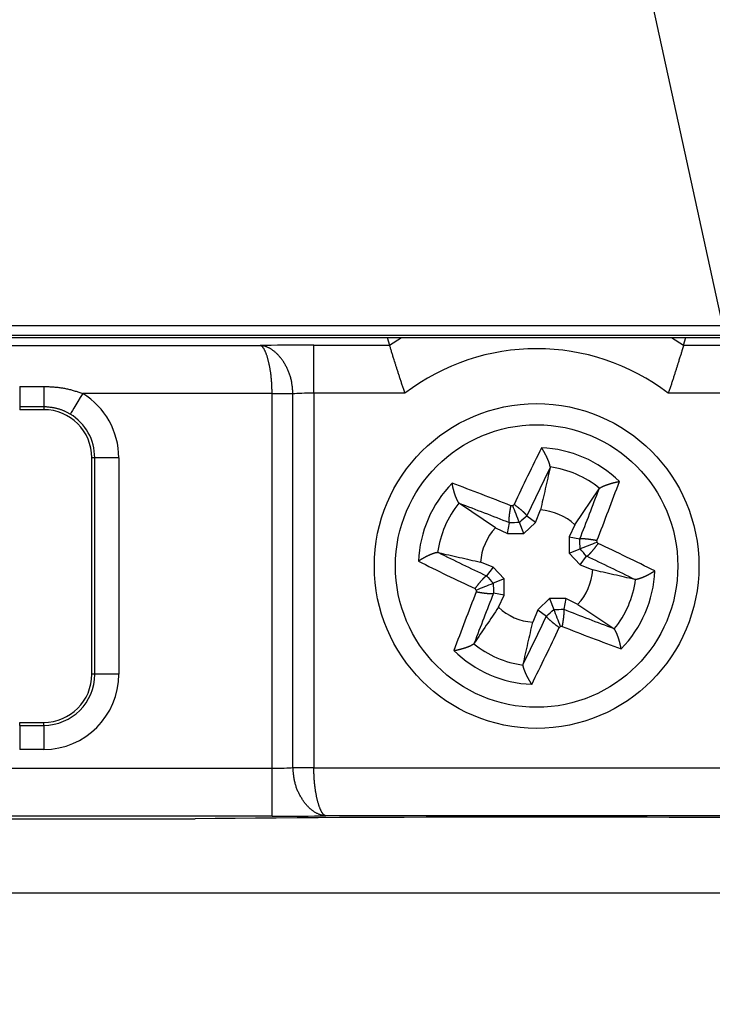
# Model space of a CAD drawing. Units: millimetres. Extents: x 0 to 600, y -1 to 424.
# Drawn here: x 330 to 345, y 45 to 65 of the extents above; entities that cross this region are included whole.
import ezdxf

# ---------------------------------------------------------------- set-up
doc = ezdxf.new("R2010")
doc.units = ezdxf.units.MM
doc.header["$LTSCALE"] = 0.259843
doc.layers.add('NoLayerName_001', color=7, linetype='Continuous')
doc.styles.get("Standard").update_dxf_attribs({"font": 'txt', "bigfont": 'extfont2'})
doc.dimstyles.get("Standard").update_dxf_attribs({"dimtxt": 2.5, "dimasz": 2.5, "dimexe": 1.25, "dimexo": 0.625, "dimtad": 1, "dimzin": 0, "dimdsep": 46, "dimtxsty": 'Standard', "dimcen": 2.5, "dimadec": 0, "dimazin": 0, "dimtfac": 0.75, "dimtmove": 0, "dimatfit": 3, "dimfxl": 1, "dimarcsym": 0})

msp = doc.modelspace()

# ---------------------------------------------------------------- linework, layer by layer
at = {"layer": 'NoLayerName_001', "color": 7, "linetype": 'Continuous', "lineweight": 25}
for p, q in [((323.291, 58.764), (358.623, 58.764)), ((358.623, 58.556), (323.291, 58.556)), ((323.887, 58.517), (358.026, 58.517)), ((323.887, 58.517), (337.852, 58.517)), ((326.438, 58.351), (335.205, 58.351)), ((336.323, 58.359), (337.9, 58.359)), ((336.323, 57.36), (336.323, 58.359)), ((337.852, 58.517), (337.9, 58.359)), ((344.014, 58.359), (344.061, 58.517)), ((344.014, 58.359), (345.591, 58.359)), ((344.061, 58.517), (358.026, 58.517)), ((330.207, 57.502), (330.707, 57.502)), ((330.207, 57.502), (330.207, 57.078)), ((330.707, 57.502), (330.707, 57.078)), ((335.457, 57.351), (331.518, 57.351)), ((335.457, 57.346), (335.457, 57.351)), ((335.89, 57.346), (335.457, 57.346)), ((335.457, 49.566), (335.457, 57.346)), ((335.89, 57.346), (335.89, 57.355)), ((335.89, 49.579), (335.89, 57.346)), ((338.219, 57.36), (336.323, 57.36)), ((336.323, 57.36), (336.323, 49.579)), ((345.591, 57.36), (343.695, 57.36)), ((330.707, 57.078), (330.207, 57.078)), ((330.207, 57.078), (330.207, 57.017)), ((330.707, 57.017), (330.207, 57.017)), ((330.707, 57.078), (330.707, 57.017)), ((331.768, 56.017), (331.707, 56.017)), ((331.707, 51.517), (331.707, 56.017)), ((331.768, 51.517), (331.768, 56.017)), ((332.268, 56.017), (331.768, 56.017)), ((332.268, 56.017), (332.268, 51.517)), ((341.238, 55.826), (341.237, 55.81)), ((341.752, 54.625), (342.254, 55.37)), ((342.254, 55.37), (342.265, 55.382)), ((339.354, 55.064), (339.342, 55.075)), ((340.099, 54.562), (339.354, 55.064)), ((340.935, 54.674), (341.038, 54.934)), ((340.352, 54.443), (340.392, 54.663)), ((340.392, 54.663), (340.391, 54.665)), ((340.689, 54.443), (340.599, 54.67)), ((340.689, 54.443), (340.935, 54.674)), ((340.754, 54.809), (340.755, 54.807)), ((340.935, 54.674), (340.755, 54.807)), ((340.099, 54.562), (340.352, 54.443)), ((340.352, 54.443), (340.689, 54.443)), ((341.752, 54.625), (341.633, 54.372)), ((341.633, 54.372), (341.633, 54.035)), ((341.633, 54.372), (341.853, 54.332)), ((341.853, 54.332), (341.855, 54.332)), ((342.213, 54.264), (342.212, 54.301)), ((338.898, 54.048), (338.914, 54.047)), ((341.633, 54.035), (341.861, 54.125)), ((341.633, 54.035), (341.864, 53.789)), ((340.05, 53.745), (339.79, 53.848)), ((341.864, 53.789), (341.997, 53.969)), ((341.999, 53.97), (341.997, 53.969)), ((340.05, 53.745), (339.917, 53.565)), ((340.281, 53.499), (340.05, 53.745)), ((341.864, 53.789), (342.124, 53.686)), ((339.915, 53.564), (339.917, 53.565)), ((340.281, 53.499), (340.053, 53.409)), ((340.281, 53.162), (340.281, 53.499)), ((343.016, 53.486), (343, 53.487)), ((339.701, 53.269), (339.702, 53.232)), ((340.061, 53.202), (340.059, 53.201)), ((340.281, 53.162), (340.061, 53.202)), ((340.161, 52.909), (340.281, 53.162)), ((341.225, 53.09), (340.979, 52.86)), ((341.562, 53.09), (341.225, 53.09)), ((341.225, 53.09), (341.315, 52.863)), ((341.562, 53.09), (341.522, 52.87)), ((341.815, 52.971), (341.562, 53.09)), ((340.979, 52.86), (340.876, 52.6)), ((340.979, 52.86), (341.159, 52.727)), ((341.522, 52.87), (341.522, 52.869)), ((341.815, 52.971), (342.56, 52.47)), ((341.16, 52.725), (341.159, 52.727)), ((342.56, 52.47), (342.572, 52.459)), ((339.66, 52.164), (339.649, 52.152)), ((340.676, 51.708), (340.677, 51.724)), ((331.768, 51.517), (331.707, 51.517)), ((332.268, 51.517), (331.768, 51.517)), ((330.207, 50.456), (330.207, 50.517)), ((330.207, 50.517), (330.707, 50.517)), ((330.207, 50.456), (330.707, 50.456)), ((330.207, 50.456), (330.207, 49.956)), ((330.707, 50.456), (330.707, 50.517)), ((330.707, 50.456), (330.707, 49.956)), ((330.707, 49.956), (330.207, 49.956)), ((326.438, 49.566), (335.457, 49.566)), ((335.457, 48.566), (335.457, 49.566)), ((335.89, 49.579), (336.323, 49.579)), ((335.89, 49.571), (335.89, 49.579)), ((336.323, 49.579), (336.323, 49.575)), ((336.323, 49.575), (345.591, 49.575)), ((322.054, 48.514), (333.858, 48.514)), ((335.457, 48.566), (326.438, 48.566)), ((345.339, 48.575), (336.575, 48.575)), ((355.457, 46.967), (327.357, 46.967))]:
    msp.add_line(p, q, dxfattribs=at)
at = {"layer": 'NoLayerName_001', "color": 8, "linetype": 'Continuous', "lineweight": 25}
for p, q in [((337.9, 58.359), (338.15, 58.517)), ((343.763, 58.517), (344.014, 58.359))]:
    msp.add_line(p, q, dxfattribs=at)
at = {"layer": 'NoLayerName_001', "color": 7, "linetype": 'Continuous', "lineweight": 25}
for points in [[(331.518, 57.351), (331.468, 57.268), (331.419, 57.189), (331.375, 57.116), (331.336, 57.051), (331.303, 56.998), (331.279, 56.958), (331.264, 56.933), (331.258, 56.924)], [(335.457, 57.351), (335.522, 57.352), (335.586, 57.352), (335.648, 57.353), (335.707, 57.353), (335.761, 57.354), (335.81, 57.354), (335.853, 57.355), (335.89, 57.355)], [(340.422, 55.022), (340.427, 55.022), (340.432, 55.022), (340.436, 55.022), (340.441, 55.022), (340.445, 55.023), (340.45, 55.023), (340.455, 55.023), (340.459, 55.023)], [(341.491, 52.512), (341.487, 52.512), (341.482, 52.512), (341.477, 52.511), (341.473, 52.511), (341.468, 52.511), (341.464, 52.511), (341.459, 52.511), (341.454, 52.511)], [(336.323, 49.575), (336.258, 49.574), (336.194, 49.574), (336.132, 49.573), (336.073, 49.572), (336.019, 49.572), (335.969, 49.571), (335.926, 49.571), (335.89, 49.571)]]:
    msp.add_lwpolyline(points, dxfattribs=at)
for radius in [3.375, 2.936]:
    msp.add_circle((340.957, 53.767), radius, dxfattribs=at)
for centre, radius, start, end in [((340.957, 53.767), 4.517, 52.6866, 127.3134), ((330.707, 56.017), 1.561, 0, 58.7049), ((330.707, 56.017), 1, 0, 90), ((330.707, 56.017), 1.061, 0, 58.7049), ((393.459, 30.07), 58.565, 153.47417, 154.75501), ((340.957, 53.767), 2.46, 45.5848, 87.632), ((392.189, 30.616), 56.841, 153.6897, 154.8101), ((340.957, 53.767), 2.078, 50.9936, 82.2232), ((340.957, 53.767), 2.46, 135.5848, 177.632), ((318.907, 0.508), 58.606, 68.46208, 69.74204), ((287.696, 75.817), 58.608, 338.46233, 339.74223), ((288.978, 75.26), 56.868, 338.4071, 339.527), ((340.957, 53.767), 2.078, 140.9936, 172.2232), ((319.46, 1.779), 56.878, 68.4071, 69.5267), ((349.093, 45.181), 13.092, 131.096, 131.2571), ((340.957, 53.767), 1.17, 47.1705, 86.0464), ((342.582, -4.658), 59.362, 91.91461, 92.11448), ((380.517, 9.234), 60.481, 131.10467, 131.30084), ((340.957, 53.767), 1.17, 137.1705, 176.0464), ((280.706, 52.077), 61.189, 1.91804, 2.11194), ((317.501, 32.621), 32.85, 41.1482, 41.2124), ((317.24, 1.224), 58.61, 63.4747, 64.75455), ((364.125, 105.035), 56.881, 243.6901, 244.8097), ((296.535, 14.305), 60.332, 41.10351, 41.30016), ((364.673, 106.309), 58.61, 243.47469, 244.75455), ((317.788, 2.497), 56.882, 63.6901, 64.8097), ((340.957, 53.767), 1.17, 317.1705, 356.0464), ((340.957, 53.767), 2.46, 315.5848, 357.632), ((385.365, 93.217), 60.314, 221.10347, 221.30018), ((340.957, 53.767), 2.078, 320.9936, 352.2232), ((394.218, 31.717), 58.608, 158.46233, 159.74222), ((364.58, 75.058), 33.072, 221.1483, 221.2121), ((401.318, 55.461), 61.299, 181.91825, 182.1118), ((392.935, 32.274), 56.867, 158.4071, 159.527), ((340.957, 53.767), 1.17, 227.1705, 266.0464), ((301.426, 98.266), 60.436, 311.1046, 311.30091), ((339.331, 112.193), 59.363, 271.91461, 272.11448), ((362.454, 105.755), 56.878, 248.4071, 249.5267), ((289.724, 76.918), 56.841, 333.6897, 334.8101), ((288.454, 77.464), 58.566, 333.47417, 334.755), ((333.312, 61.791), 12.347, 311.0913, 311.2621), ((362.981, 106.961), 58.537, 248.46164, 249.7431), ((340.957, 53.767), 2.46, 225.5848, 267.632), ((340.957, 53.767), 2.078, 230.9936, 262.2232), ((330.707, 51.517), 1.561, 270, 0), ((330.707, 51.517), 1.061, 270, 0), ((330.707, 51.517), 1, 270, 0)]:
    msp.add_arc(centre, radius, start, end, dxfattribs=at)
for centre, major_axis, ratio, start_param, end_param in [((336.323, 58.333), (1.5, 0), 0.017455, 1.570796, 2.411865), ((336.323, 57.333), (0.5, 0), 0.052365, 1.570796, 2.617994), ((335.457, 49.592), (0.5, 0), 0.052365, 4.712389, 5.759587), ((340.957, 48.311), (13.6, 0), 0.017455, 1.021594, 2.119999), ((335.457, 48.593), (1.5, 0), 0.017455, 4.712389, 5.553458)]:
    msp.add_ellipse(centre, major_axis=major_axis, ratio=ratio, start_param=start_param, end_param=end_param, dxfattribs=at)
for points, knots in [([(335.251, 58.347), (335.243, 58.348), (335.228, 58.35), (335.212, 58.35), (335.205, 58.351)], [0, 0, 0, 0, 0.02323361, 0.04612408, 0.04612408, 0.04612408, 0.04612408]), ([(335.222, 58.346), (335.219, 58.347), (335.214, 58.35), (335.208, 58.35), (335.205, 58.351)], [0, 0, 0, 0, 0.00912548, 0.01783835, 0.01783835, 0.01783835, 0.01783835]), ([(335.457, 57.351), (335.456, 57.364), (335.456, 57.39), (335.454, 57.43), (335.453, 57.469), (335.451, 57.508), (335.449, 57.547), (335.447, 57.585), (335.445, 57.623), (335.441, 57.661), (335.438, 57.698), (335.434, 57.734), (335.429, 57.77), (335.424, 57.805), (335.419, 57.839), (335.413, 57.873), (335.407, 57.906), (335.401, 57.938), (335.394, 57.969), (335.388, 57.999), (335.381, 58.028), (335.373, 58.056), (335.366, 58.083), (335.358, 58.109), (335.351, 58.133), (335.343, 58.157), (335.335, 58.179), (335.326, 58.2), (335.318, 58.22), (335.31, 58.238), (335.301, 58.255), (335.292, 58.271), (335.284, 58.285), (335.275, 58.298), (335.266, 58.31), (335.258, 58.32), (335.249, 58.329), (335.24, 58.336), (335.231, 58.342), (335.225, 58.345), (335.222, 58.346)], [0, 0, 0, 0, 0.039437, 0.078811, 0.118058, 0.157116, 0.195924, 0.234422, 0.272553, 0.310261, 0.347496, 0.384211, 0.420357, 0.455886, 0.490747, 0.52489, 0.558265, 0.590819, 0.622512, 0.65331, 0.683179, 0.712086, 0.739999, 0.766888, 0.79272, 0.817469, 0.841114, 0.863642, 0.88504, 0.905298, 0.92441, 0.94237, 0.95918, 0.974844, 0.98938, 1.002819, 1.015208, 1.026614, 1.037126, 1.046866, 1.046866, 1.046866, 1.046866]), ([(335.89, 57.355), (335.889, 57.368), (335.886, 57.394), (335.883, 57.434), (335.879, 57.473), (335.875, 57.511), (335.869, 57.55), (335.863, 57.588), (335.856, 57.626), (335.848, 57.663), (335.838, 57.7), (335.826, 57.737), (335.814, 57.773), (335.8, 57.808), (335.785, 57.842), (335.77, 57.876), (335.753, 57.908), (335.736, 57.94), (335.718, 57.971), (335.7, 58.001), (335.681, 58.03), (335.661, 58.058), (335.64, 58.085), (335.62, 58.111), (335.598, 58.136), (335.577, 58.159), (335.554, 58.181), (335.532, 58.202), (335.509, 58.222), (335.486, 58.24), (335.463, 58.257), (335.439, 58.273), (335.416, 58.287), (335.392, 58.3), (335.368, 58.311), (335.345, 58.321), (335.321, 58.33), (335.298, 58.337), (335.274, 58.343), (335.259, 58.345), (335.251, 58.347)], [0, 0, 0, 0, 0.039332, 0.078617, 0.117813, 0.156881, 0.195791, 0.234525, 0.27308, 0.31147, 0.349713, 0.387792, 0.425681, 0.463342, 0.500733, 0.537807, 0.57451, 0.610784, 0.64659, 0.681906, 0.716708, 0.750977, 0.784691, 0.817832, 0.850382, 0.882326, 0.913655, 0.944362, 0.97444, 1.003884, 1.032691, 1.060859, 1.088389, 1.115285, 1.141556, 1.167228, 1.192333, 1.216906, 1.240986, 1.264619, 1.264619, 1.264619, 1.264619]), ([(338.219, 57.36), (338.21, 57.385), (338.193, 57.435), (338.168, 57.51), (338.144, 57.584), (338.12, 57.657), (338.097, 57.729), (338.074, 57.798), (338.053, 57.866), (338.032, 57.93), (338.013, 57.992), (337.992, 58.058), (337.971, 58.127), (337.947, 58.202), (337.926, 58.272), (337.91, 58.325), (337.902, 58.353), (337.9, 58.359)], [0, 0, 0, 0, 0.079317, 0.158335, 0.23663, 0.313773, 0.389305, 0.462748, 0.533627, 0.601464, 0.665869, 0.726576, 0.810137, 0.883747, 0.962255, 1.028139, 1.049547, 1.049547, 1.049547, 1.049547]), ([(344.014, 58.359), (344.011, 58.348), (343.999, 58.308), (343.98, 58.248), (343.958, 58.175), (343.935, 58.102), (343.913, 58.03), (343.891, 57.961), (343.871, 57.898), (343.85, 57.832), (343.828, 57.764), (343.806, 57.693), (343.782, 57.62), (343.758, 57.547), (343.733, 57.472), (343.712, 57.41), (343.699, 57.372), (343.695, 57.36)], [0, 0, 0, 0, 0.036986, 0.123378, 0.189115, 0.266221, 0.352846, 0.415434, 0.481593, 0.551009, 0.62323, 0.697777, 0.774174, 0.851948, 0.930657, 1.009878, 1.049547, 1.049547, 1.049547, 1.049547]), ([(330.707, 57.502), (330.721, 57.502), (330.749, 57.5), (330.79, 57.498), (330.832, 57.495), (330.873, 57.493), (330.915, 57.489), (330.956, 57.486), (330.998, 57.482), (331.039, 57.477), (331.08, 57.471), (331.12, 57.465), (331.161, 57.457), (331.201, 57.449), (331.242, 57.439), (331.281, 57.429), (331.321, 57.417), (331.361, 57.405), (331.4, 57.392), (331.439, 57.379), (331.479, 57.365), (331.505, 57.355), (331.518, 57.351)], [0, 0, 0, 0, 0.0417397, 0.0834647, 0.1251612, 0.1668162, 0.2084192, 0.2499618, 0.2914391, 0.3328501, 0.3741983, 0.4154927, 0.4567482, 0.4979861, 0.5392352, 0.5805256, 0.6218755, 0.6632918, 0.7047723, 0.7463072, 0.7878814, 0.8294762, 0.8294762, 0.8294762, 0.8294762]), ([(331.258, 56.924), (331.25, 56.928), (331.232, 56.937), (331.207, 56.951), (331.181, 56.964), (331.155, 56.977), (331.129, 56.99), (331.103, 57.001), (331.076, 57.012), (331.049, 57.022), (331.022, 57.03), (330.994, 57.038), (330.966, 57.045), (330.938, 57.05), (330.91, 57.055), (330.881, 57.06), (330.852, 57.064), (330.823, 57.067), (330.794, 57.07), (330.765, 57.073), (330.736, 57.076), (330.717, 57.078), (330.707, 57.078)], [0, 0, 0, 0, 0.0291225, 0.0582169, 0.0872574, 0.1162228, 0.1450993, 0.1738826, 0.2025807, 0.2312165, 0.2598301, 0.2884633, 0.317148, 0.3459063, 0.3747515, 0.4036891, 0.4327182, 0.4618318, 0.4910186, 0.5202634, 0.5495484, 0.578854, 0.578854, 0.578854, 0.578854]), ([(341.072, 56.205), (341.069, 56.208), (341.065, 56.215), (341.061, 56.222), (341.059, 56.225)], [0, 0, 0, 0, 0.01206858, 0.02402648, 0.02402648, 0.02402648, 0.02402648]), ([(341.238, 55.826), (341.238, 55.828), (341.237, 55.833), (341.236, 55.84), (341.235, 55.847), (341.234, 55.854), (341.232, 55.861), (341.23, 55.869), (341.228, 55.877), (341.226, 55.886), (341.223, 55.895), (341.22, 55.904), (341.217, 55.914), (341.213, 55.924), (341.21, 55.934), (341.206, 55.944), (341.201, 55.955), (341.197, 55.965), (341.193, 55.976), (341.188, 55.987), (341.183, 55.998), (341.178, 56.009), (341.173, 56.02), (341.168, 56.031), (341.163, 56.042), (341.157, 56.053), (341.152, 56.064), (341.146, 56.075), (341.14, 56.086), (341.134, 56.098), (341.128, 56.109), (341.122, 56.12), (341.116, 56.131), (341.11, 56.142), (341.104, 56.152), (341.097, 56.163), (341.091, 56.174), (341.085, 56.184), (341.078, 56.195), (341.074, 56.202), (341.072, 56.205)], [0, 0, 0, 0, 0.0068631, 0.0137956, 0.0208678, 0.0281507, 0.0357172, 0.0436415, 0.0519997, 0.060861, 0.0702191, 0.0800259, 0.0902318, 0.1007863, 0.1116386, 0.1227372, 0.1340313, 0.14549, 0.1571021, 0.1688574, 0.1807455, 0.1927562, 0.2048791, 0.2171037, 0.2294197, 0.2418152, 0.2542773, 0.2667929, 0.2793488, 0.291932, 0.3045291, 0.3171272, 0.329713, 0.3422732, 0.3547953, 0.3672682, 0.3796815, 0.3920244, 0.4042864, 0.416457, 0.416457, 0.416457, 0.416457]), ([(339.204, 55.465), (339.203, 55.469), (339.201, 55.477), (339.2, 55.485), (339.199, 55.489)], [0, 0, 0, 0, 0.01206909, 0.02402777, 0.02402777, 0.02402777, 0.02402777]), ([(339.342, 55.075), (339.34, 55.077), (339.338, 55.081), (339.334, 55.086), (339.33, 55.092), (339.326, 55.098), (339.322, 55.105), (339.318, 55.112), (339.314, 55.119), (339.31, 55.127), (339.306, 55.135), (339.302, 55.144), (339.297, 55.153), (339.293, 55.163), (339.289, 55.173), (339.285, 55.183), (339.28, 55.194), (339.276, 55.205), (339.272, 55.215), (339.268, 55.226), (339.264, 55.238), (339.26, 55.249), (339.257, 55.26), (339.253, 55.272), (339.249, 55.284), (339.245, 55.296), (339.242, 55.308), (339.238, 55.32), (339.235, 55.332), (339.232, 55.344), (339.228, 55.356), (339.225, 55.368), (339.222, 55.38), (339.219, 55.393), (339.216, 55.405), (339.214, 55.417), (339.211, 55.429), (339.208, 55.441), (339.206, 55.453), (339.204, 55.461), (339.204, 55.465)], [0, 0, 0, 0, 0.0068636, 0.0137967, 0.0208693, 0.0281527, 0.0357195, 0.0436441, 0.0520024, 0.0608637, 0.0702218, 0.0800284, 0.090234, 0.1007882, 0.1116402, 0.1227386, 0.1340327, 0.1454913, 0.1571034, 0.1688588, 0.1807472, 0.1927581, 0.2048812, 0.2171061, 0.2294224, 0.2418182, 0.2542805, 0.2667963, 0.2793524, 0.2919356, 0.3045328, 0.3171308, 0.3297164, 0.3422763, 0.3547981, 0.3672707, 0.3796837, 0.3920265, 0.4042886, 0.4164594, 0.4164594, 0.4164594, 0.4164594]), ([(342.265, 55.382), (342.267, 55.383), (342.271, 55.386), (342.276, 55.39), (342.282, 55.394), (342.289, 55.398), (342.295, 55.402), (342.302, 55.406), (342.309, 55.41), (342.317, 55.414), (342.325, 55.418), (342.334, 55.422), (342.343, 55.426), (342.353, 55.431), (342.363, 55.435), (342.373, 55.439), (342.384, 55.443), (342.395, 55.447), (342.405, 55.451), (342.416, 55.455), (342.428, 55.459), (342.439, 55.463), (342.451, 55.467), (342.462, 55.471), (342.474, 55.475), (342.486, 55.478), (342.498, 55.482), (342.51, 55.485), (342.522, 55.489), (342.534, 55.492), (342.546, 55.495), (342.558, 55.499), (342.57, 55.502), (342.583, 55.505), (342.595, 55.507), (342.607, 55.51), (342.619, 55.513), (342.631, 55.515), (342.643, 55.518), (342.651, 55.519), (342.655, 55.52)], [0, 0, 0, 0, 0.0068632, 0.0137959, 0.0208681, 0.0281512, 0.0357178, 0.0436421, 0.0520003, 0.0608616, 0.0702198, 0.0800265, 0.0902323, 0.1007868, 0.111639, 0.1227376, 0.1340318, 0.1454905, 0.1571026, 0.1688579, 0.180746, 0.1927567, 0.2048795, 0.217104, 0.2294198, 0.2418152, 0.2542772, 0.2667926, 0.2793485, 0.2919315, 0.3045287, 0.3171268, 0.3297126, 0.3422729, 0.3547951, 0.3672681, 0.3796814, 0.3920243, 0.4042863, 0.4164569, 0.4164569, 0.4164569, 0.4164569]), ([(342.655, 55.52), (342.659, 55.521), (342.667, 55.522), (342.675, 55.524), (342.679, 55.524)], [0, 0, 0, 0, 0.01206865, 0.02402677, 0.02402677, 0.02402677, 0.02402677]), ([(340.391, 54.665), (340.391, 54.666), (340.391, 54.668), (340.39, 54.671), (340.389, 54.674), (340.388, 54.678), (340.387, 54.681), (340.387, 54.686), (340.386, 54.69), (340.386, 54.695), (340.385, 54.701), (340.385, 54.707), (340.385, 54.713), (340.385, 54.72), (340.385, 54.728), (340.385, 54.736), (340.386, 54.744), (340.386, 54.753), (340.387, 54.762), (340.387, 54.771), (340.388, 54.781), (340.389, 54.791), (340.39, 54.801), (340.391, 54.811), (340.392, 54.822), (340.393, 54.833), (340.395, 54.844), (340.396, 54.855), (340.397, 54.867), (340.399, 54.878), (340.401, 54.89), (340.402, 54.902), (340.404, 54.914), (340.406, 54.926), (340.408, 54.938), (340.41, 54.95), (340.412, 54.962), (340.414, 54.974), (340.416, 54.986), (340.417, 54.994), (340.418, 54.998)], [0, 0, 0, 0, 0.0031113, 0.0062873, 0.0095939, 0.0130987, 0.0168721, 0.0209864, 0.0255156, 0.030535, 0.0361082, 0.0422291, 0.0488663, 0.0559878, 0.0635605, 0.0715511, 0.0799259, 0.0886509, 0.0976938, 0.1070369, 0.116669, 0.126579, 0.1367556, 0.1471876, 0.1578639, 0.168773, 0.1799035, 0.1912388, 0.2027589, 0.2144436, 0.2262727, 0.238226, 0.2502833, 0.2624242, 0.2746287, 0.2868762, 0.2991463, 0.3114181, 0.323671, 0.3358845, 0.3358845, 0.3358845, 0.3358845]), ([(340.418, 54.998), (340.419, 55.002), (340.42, 55.01), (340.422, 55.018), (340.422, 55.022)], [0, 0, 0, 0, 0.01215328, 0.02422929, 0.02422929, 0.02422929, 0.02422929]), ([(340.507, 55.033), (340.503, 55.035), (340.497, 55.04), (340.49, 55.045), (340.487, 55.047)], [0, 0, 0, 0, 0.01215328, 0.0242293, 0.0242293, 0.0242293, 0.0242293]), ([(340.754, 54.809), (340.753, 54.809), (340.753, 54.811), (340.751, 54.814), (340.749, 54.817), (340.748, 54.82), (340.746, 54.823), (340.743, 54.827), (340.741, 54.831), (340.738, 54.834), (340.734, 54.839), (340.73, 54.843), (340.726, 54.848), (340.721, 54.853), (340.715, 54.859), (340.71, 54.864), (340.704, 54.87), (340.697, 54.876), (340.691, 54.882), (340.684, 54.889), (340.677, 54.895), (340.669, 54.902), (340.662, 54.909), (340.654, 54.916), (340.646, 54.923), (340.638, 54.93), (340.629, 54.937), (340.62, 54.944), (340.612, 54.951), (340.603, 54.959), (340.593, 54.966), (340.584, 54.974), (340.575, 54.981), (340.565, 54.989), (340.555, 54.996), (340.546, 55.004), (340.536, 55.011), (340.526, 55.018), (340.516, 55.026), (340.51, 55.031), (340.507, 55.033)], [0, 0, 0, 0, 0.0031108, 0.0062862, 0.0095923, 0.0130968, 0.0168699, 0.020984, 0.0255132, 0.0305329, 0.0361065, 0.0422279, 0.0488658, 0.055988, 0.0635614, 0.0715526, 0.0799278, 0.0886531, 0.0976962, 0.1070392, 0.116671, 0.1265807, 0.1367569, 0.1471885, 0.1578643, 0.1687732, 0.1799034, 0.1912386, 0.2027587, 0.2144435, 0.2262727, 0.2382262, 0.2502837, 0.2624248, 0.2746294, 0.2868771, 0.2991472, 0.3114191, 0.3236721, 0.3358855, 0.3358855, 0.3358855, 0.3358855]), ([(341.855, 54.332), (341.856, 54.333), (341.858, 54.333), (341.861, 54.334), (341.864, 54.335), (341.868, 54.336), (341.871, 54.336), (341.876, 54.337), (341.88, 54.338), (341.885, 54.338), (341.891, 54.338), (341.897, 54.339), (341.903, 54.339), (341.91, 54.339), (341.918, 54.339), (341.926, 54.338), (341.934, 54.338), (341.943, 54.337), (341.952, 54.337), (341.961, 54.336), (341.971, 54.335), (341.981, 54.335), (341.991, 54.334), (342.001, 54.333), (342.012, 54.332), (342.023, 54.33), (342.034, 54.329), (342.045, 54.328), (342.057, 54.326), (342.068, 54.325), (342.08, 54.323), (342.092, 54.321), (342.104, 54.32), (342.116, 54.318), (342.128, 54.316), (342.14, 54.314), (342.152, 54.312), (342.164, 54.31), (342.176, 54.308), (342.184, 54.306), (342.188, 54.306)], [0, 0, 0, 0, 0.0031109, 0.0062864, 0.0095925, 0.0130971, 0.0168702, 0.0209842, 0.0255134, 0.0305329, 0.0361063, 0.0422274, 0.0488651, 0.055987, 0.0635602, 0.0715512, 0.0799262, 0.0886514, 0.0976944, 0.1070375, 0.1166695, 0.1265792, 0.1367556, 0.1471874, 0.1578634, 0.1687724, 0.1799027, 0.191238, 0.2027581, 0.2144429, 0.2262721, 0.2382256, 0.250283, 0.2624241, 0.2746287, 0.2868764, 0.2991465, 0.3114183, 0.3236713, 0.3358848, 0.3358848, 0.3358848, 0.3358848]), ([(342.188, 54.306), (342.192, 54.305), (342.2, 54.304), (342.208, 54.302), (342.212, 54.301)], [0, 0, 0, 0, 0.01215332, 0.02422942, 0.02422942, 0.02422942, 0.02422942]), ([(342.223, 54.217), (342.225, 54.22), (342.23, 54.227), (342.235, 54.233), (342.237, 54.237)], [0, 0, 0, 0, 0.01215326, 0.02422923, 0.02422923, 0.02422923, 0.02422923]), ([(338.898, 54.048), (338.895, 54.048), (338.891, 54.047), (338.884, 54.046), (338.877, 54.045), (338.87, 54.043), (338.862, 54.042), (338.855, 54.04), (338.846, 54.038), (338.838, 54.036), (338.829, 54.033), (338.82, 54.03), (338.81, 54.027), (338.8, 54.023), (338.79, 54.019), (338.78, 54.016), (338.769, 54.011), (338.758, 54.007), (338.748, 54.003), (338.737, 53.998), (338.726, 53.993), (338.715, 53.988), (338.704, 53.983), (338.693, 53.978), (338.682, 53.973), (338.671, 53.967), (338.66, 53.962), (338.648, 53.956), (338.637, 53.95), (338.626, 53.944), (338.615, 53.938), (338.604, 53.932), (338.593, 53.926), (338.582, 53.92), (338.571, 53.914), (338.561, 53.907), (338.55, 53.901), (338.539, 53.895), (338.529, 53.888), (338.522, 53.884), (338.519, 53.882)], [0, 0, 0, 0, 0.0068633, 0.0137961, 0.0208685, 0.0281517, 0.0357183, 0.0436428, 0.0520011, 0.0608625, 0.0702207, 0.0800275, 0.0902334, 0.1007879, 0.1116402, 0.1227388, 0.134033, 0.1454917, 0.1571038, 0.168859, 0.1807472, 0.1927579, 0.2048808, 0.2171055, 0.2294215, 0.2418172, 0.2542794, 0.2667951, 0.2793511, 0.2919342, 0.3045314, 0.3171294, 0.329715, 0.3422751, 0.3547969, 0.3672696, 0.3796826, 0.3920254, 0.4042874, 0.4164581, 0.4164581, 0.4164581, 0.4164581]), ([(341.999, 53.97), (342, 53.97), (342.001, 53.971), (342.004, 53.973), (342.007, 53.974), (342.01, 53.976), (342.013, 53.978), (342.017, 53.98), (342.021, 53.983), (342.025, 53.986), (342.029, 53.99), (342.033, 53.994), (342.038, 53.998), (342.043, 54.003), (342.049, 54.008), (342.054, 54.014), (342.06, 54.02), (342.066, 54.026), (342.073, 54.033), (342.079, 54.04), (342.085, 54.047), (342.092, 54.054), (342.099, 54.062), (342.106, 54.07), (342.113, 54.078), (342.12, 54.086), (342.127, 54.095), (342.134, 54.103), (342.141, 54.112), (342.149, 54.121), (342.156, 54.13), (342.164, 54.14), (342.171, 54.149), (342.179, 54.159), (342.186, 54.168), (342.194, 54.178), (342.201, 54.188), (342.208, 54.198), (342.216, 54.207), (342.221, 54.214), (342.223, 54.217)], [0, 0, 0, 0, 0.0031108, 0.0062863, 0.0095924, 0.0130968, 0.0168699, 0.0209838, 0.0255128, 0.0305322, 0.0361055, 0.0422265, 0.048864, 0.0559857, 0.0635587, 0.0715496, 0.0799246, 0.0886497, 0.0976927, 0.1070357, 0.1166677, 0.1265776, 0.136754, 0.1471859, 0.157862, 0.1687711, 0.1799014, 0.1912367, 0.2027568, 0.2144416, 0.2262707, 0.2382241, 0.2502814, 0.2624224, 0.2746269, 0.2868745, 0.2991445, 0.3114163, 0.3236693, 0.3358827, 0.3358827, 0.3358827, 0.3358827]), ([(338.519, 53.882), (338.515, 53.879), (338.509, 53.875), (338.502, 53.871), (338.499, 53.868)], [0, 0, 0, 0, 0.01206893, 0.0240274, 0.0240274, 0.0240274, 0.0240274]), ([(343.415, 53.665), (343.412, 53.663), (343.405, 53.659), (343.395, 53.652), (343.385, 53.646), (343.374, 53.639), (343.364, 53.633), (343.353, 53.626), (343.342, 53.62), (343.332, 53.614), (343.321, 53.608), (343.31, 53.601), (343.299, 53.595), (343.288, 53.589), (343.276, 53.583), (343.265, 53.578), (343.254, 53.572), (343.243, 53.566), (343.232, 53.561), (343.221, 53.556), (343.21, 53.55), (343.199, 53.545), (343.188, 53.54), (343.177, 53.536), (343.166, 53.531), (343.155, 53.527), (343.145, 53.522), (343.134, 53.518), (343.124, 53.514), (343.114, 53.51), (343.104, 53.507), (343.094, 53.504), (343.085, 53.501), (343.076, 53.498), (343.067, 53.496), (343.059, 53.493), (343.051, 53.492), (343.044, 53.49), (343.037, 53.489), (343.032, 53.488), (343.03, 53.488)], [0, 0, 0, 0, 0.0119586, 0.0240275, 0.0361983, 0.0484603, 0.060803, 0.073216, 0.0856886, 0.0982104, 0.1107704, 0.123356, 0.135954, 0.1485512, 0.1611344, 0.1736904, 0.1862061, 0.1986683, 0.211064, 0.22338, 0.2356047, 0.2477276, 0.2597383, 0.2716265, 0.2833818, 0.2949938, 0.3064525, 0.3177467, 0.3288453, 0.3396976, 0.3502522, 0.3604581, 0.3702649, 0.3796231, 0.3884845, 0.3968428, 0.4047673, 0.4123339, 0.4196171, 0.4266894, 0.4266894, 0.4266894, 0.4266894]), ([(339.676, 53.297), (339.679, 53.3), (339.683, 53.307), (339.691, 53.317), (339.698, 53.326), (339.705, 53.336), (339.713, 53.346), (339.72, 53.356), (339.728, 53.365), (339.735, 53.375), (339.743, 53.385), (339.75, 53.394), (339.758, 53.403), (339.765, 53.412), (339.772, 53.422), (339.78, 53.43), (339.787, 53.439), (339.794, 53.448), (339.801, 53.456), (339.808, 53.464), (339.815, 53.472), (339.822, 53.479), (339.828, 53.487), (339.835, 53.494), (339.841, 53.501), (339.847, 53.507), (339.853, 53.514), (339.859, 53.52), (339.865, 53.525), (339.87, 53.531), (339.876, 53.535), (339.88, 53.54), (339.885, 53.544), (339.889, 53.548), (339.893, 53.551), (339.897, 53.553), (339.9, 53.556), (339.904, 53.558), (339.907, 53.559), (339.909, 53.561), (339.91, 53.561)], [0, 0, 0, 0, 0.012076, 0.0242292, 0.0364427, 0.0486956, 0.0609674, 0.0732374, 0.085485, 0.0976895, 0.1098305, 0.1218878, 0.1338412, 0.1456703, 0.1573551, 0.1688752, 0.1802105, 0.1913409, 0.2022499, 0.212926, 0.2233579, 0.2335344, 0.2434442, 0.2530762, 0.2624193, 0.2714623, 0.2801874, 0.2885624, 0.2965532, 0.3041262, 0.3112479, 0.3178854, 0.3240064, 0.3295797, 0.3345991, 0.3391281, 0.3432421, 0.3470151, 0.3505196, 0.3538257, 0.3538257, 0.3538257, 0.3538257]), ([(339.91, 53.561), (339.911, 53.562), (339.912, 53.562), (339.914, 53.563), (339.915, 53.564)], [0, 0, 0, 0, 0.003175526, 0.006286358, 0.006286358, 0.006286358, 0.006286358]), ([(343.03, 53.488), (343.028, 53.487), (343.023, 53.487), (343.018, 53.486), (343.016, 53.486)], [0, 0, 0, 0, 0.00693278, 0.01379607, 0.01379607, 0.01379607, 0.01379607]), ([(339.702, 53.232), (339.706, 53.232), (339.714, 53.23), (339.726, 53.228), (339.738, 53.226), (339.75, 53.224), (339.762, 53.222), (339.774, 53.22), (339.786, 53.218), (339.798, 53.216), (339.81, 53.214), (339.822, 53.212), (339.834, 53.211), (339.846, 53.209), (339.857, 53.207), (339.869, 53.206), (339.88, 53.205), (339.891, 53.203), (339.902, 53.202), (339.912, 53.201), (339.923, 53.2), (339.933, 53.199), (339.943, 53.198), (339.952, 53.197), (339.962, 53.197), (339.971, 53.196), (339.979, 53.196), (339.988, 53.195), (339.996, 53.195), (340.003, 53.195), (340.01, 53.195), (340.017, 53.195), (340.023, 53.195), (340.029, 53.196), (340.034, 53.196), (340.038, 53.197), (340.042, 53.197), (340.046, 53.198), (340.049, 53.199), (340.052, 53.199), (340.053, 53.2)], [0, 0, 0, 0, 0.0120761, 0.0242294, 0.0364429, 0.0486958, 0.0609677, 0.0732378, 0.0854855, 0.09769, 0.1098312, 0.1218886, 0.133842, 0.1456713, 0.1573561, 0.1688762, 0.1802115, 0.1913418, 0.2022508, 0.2129268, 0.2233585, 0.2335349, 0.2434447, 0.2530766, 0.2624197, 0.2714627, 0.2801879, 0.2885629, 0.2965539, 0.3041271, 0.311249, 0.3178866, 0.3240078, 0.3295812, 0.3346007, 0.3391298, 0.3432439, 0.347017, 0.3505216, 0.3538277, 0.3538277, 0.3538277, 0.3538277]), ([(340.053, 53.2), (340.054, 53.2), (340.056, 53.201), (340.058, 53.201), (340.059, 53.201)], [0, 0, 0, 0, 0.003175579, 0.00628646, 0.00628646, 0.00628646, 0.00628646]), ([(341.491, 52.512), (341.492, 52.516), (341.494, 52.524), (341.496, 52.536), (341.498, 52.548), (341.5, 52.56), (341.502, 52.572), (341.504, 52.584), (341.506, 52.596), (341.508, 52.608), (341.51, 52.62), (341.512, 52.632), (341.513, 52.644), (341.515, 52.656), (341.516, 52.667), (341.518, 52.679), (341.519, 52.69), (341.52, 52.701), (341.522, 52.712), (341.523, 52.722), (341.524, 52.733), (341.525, 52.743), (341.526, 52.753), (341.526, 52.762), (341.527, 52.772), (341.527, 52.781), (341.528, 52.789), (341.528, 52.798), (341.529, 52.806), (341.529, 52.813), (341.529, 52.82), (341.529, 52.827), (341.528, 52.833), (341.528, 52.839), (341.528, 52.844), (341.527, 52.848), (341.526, 52.852), (341.526, 52.856), (341.525, 52.859), (341.524, 52.862), (341.524, 52.863)], [0, 0, 0, 0, 0.012076, 0.0242293, 0.0364427, 0.0486957, 0.0609675, 0.0732375, 0.0854851, 0.0976895, 0.1098305, 0.1218878, 0.1338411, 0.1456702, 0.1573549, 0.168875, 0.1802103, 0.1913407, 0.2022499, 0.2129261, 0.2233582, 0.2335348, 0.2434448, 0.2530769, 0.26242, 0.2714629, 0.2801879, 0.2885626, 0.2965532, 0.304126, 0.3112474, 0.3178847, 0.3240056, 0.3295787, 0.3345982, 0.3391274, 0.3432417, 0.347015, 0.3505199, 0.3538265, 0.3538265, 0.3538265, 0.3538265]), ([(341.524, 52.863), (341.524, 52.864), (341.523, 52.866), (341.523, 52.868), (341.522, 52.869)], [0, 0, 0, 0, 0.003176011, 0.006287343, 0.006287343, 0.006287343, 0.006287343]), ([(341.163, 52.72), (341.162, 52.72), (341.161, 52.722), (341.16, 52.724), (341.16, 52.725)], [0, 0, 0, 0, 0.003175462, 0.006286215, 0.006286215, 0.006286215, 0.006286215]), ([(341.427, 52.486), (341.424, 52.489), (341.417, 52.493), (341.407, 52.501), (341.397, 52.508), (341.388, 52.515), (341.378, 52.523), (341.368, 52.53), (341.358, 52.538), (341.349, 52.545), (341.339, 52.553), (341.33, 52.56), (341.32, 52.567), (341.311, 52.575), (341.302, 52.582), (341.293, 52.59), (341.285, 52.597), (341.276, 52.604), (341.268, 52.611), (341.26, 52.618), (341.252, 52.625), (341.244, 52.632), (341.237, 52.638), (341.23, 52.645), (341.223, 52.651), (341.216, 52.657), (341.21, 52.663), (341.204, 52.669), (341.198, 52.675), (341.193, 52.68), (341.188, 52.685), (341.184, 52.69), (341.18, 52.695), (341.176, 52.699), (341.173, 52.703), (341.17, 52.707), (341.168, 52.71), (341.166, 52.713), (341.164, 52.717), (341.163, 52.719), (341.163, 52.72)], [0, 0, 0, 0, 0.012076, 0.0242293, 0.0364427, 0.0486957, 0.0609676, 0.0732377, 0.0854854, 0.09769, 0.1098312, 0.1218886, 0.1338421, 0.1456713, 0.1573561, 0.1688762, 0.1802114, 0.1913417, 0.2022505, 0.2129263, 0.223358, 0.2335342, 0.2434438, 0.2530757, 0.2624187, 0.2714617, 0.280187, 0.2885623, 0.2965535, 0.3041269, 0.3112491, 0.317887, 0.3240084, 0.329582, 0.3346017, 0.3391309, 0.343245, 0.3470181, 0.3505226, 0.3538286, 0.3538286, 0.3538286, 0.3538286]), ([(342.58, 52.447), (342.578, 52.449), (342.576, 52.453), (342.573, 52.457), (342.572, 52.459)], [0, 0, 0, 0, 0.00693297, 0.01379647, 0.01379647, 0.01379647, 0.01379647]), ([(342.714, 52.045), (342.714, 52.049), (342.712, 52.057), (342.71, 52.069), (342.708, 52.081), (342.705, 52.093), (342.703, 52.105), (342.7, 52.117), (342.697, 52.129), (342.695, 52.141), (342.692, 52.153), (342.689, 52.165), (342.685, 52.178), (342.682, 52.19), (342.679, 52.202), (342.675, 52.214), (342.672, 52.226), (342.668, 52.238), (342.665, 52.25), (342.661, 52.262), (342.657, 52.273), (342.653, 52.285), (342.649, 52.296), (342.645, 52.307), (342.641, 52.318), (342.637, 52.329), (342.633, 52.34), (342.629, 52.35), (342.625, 52.361), (342.621, 52.371), (342.616, 52.38), (342.612, 52.39), (342.608, 52.398), (342.604, 52.407), (342.6, 52.415), (342.596, 52.422), (342.592, 52.429), (342.588, 52.435), (342.584, 52.441), (342.581, 52.445), (342.58, 52.447)], [0, 0, 0, 0, 0.0119565, 0.0240242, 0.0361945, 0.0484565, 0.0607996, 0.0732132, 0.0856864, 0.0982087, 0.1107691, 0.1233548, 0.1359527, 0.1485498, 0.1611327, 0.1736885, 0.1862039, 0.1986659, 0.2110613, 0.2233772, 0.2356019, 0.2477248, 0.2597355, 0.2716237, 0.2833789, 0.2949909, 0.3064493, 0.3177432, 0.3288414, 0.3396932, 0.3502473, 0.3604527, 0.3702591, 0.3796169, 0.3884781, 0.3968362, 0.4047607, 0.4123274, 0.4196106, 0.4266832, 0.4266832, 0.4266832, 0.4266832]), ([(339.235, 52.009), (339.239, 52.01), (339.247, 52.011), (339.259, 52.014), (339.271, 52.016), (339.283, 52.018), (339.295, 52.021), (339.307, 52.024), (339.319, 52.026), (339.331, 52.029), (339.343, 52.032), (339.356, 52.035), (339.368, 52.038), (339.38, 52.042), (339.392, 52.045), (339.404, 52.048), (339.416, 52.052), (339.428, 52.055), (339.44, 52.059), (339.452, 52.063), (339.463, 52.066), (339.475, 52.07), (339.486, 52.074), (339.497, 52.078), (339.508, 52.082), (339.519, 52.086), (339.53, 52.09), (339.54, 52.095), (339.551, 52.099), (339.561, 52.103), (339.57, 52.107), (339.58, 52.111), (339.588, 52.116), (339.597, 52.12), (339.605, 52.124), (339.612, 52.128), (339.619, 52.132), (339.625, 52.136), (339.631, 52.14), (339.635, 52.143), (339.637, 52.144)], [0, 0, 0, 0, 0.0119586, 0.0240276, 0.0361983, 0.0484602, 0.0608028, 0.0732156, 0.085688, 0.0982095, 0.1107693, 0.1233548, 0.1359527, 0.1485498, 0.161133, 0.1736891, 0.1862048, 0.1986671, 0.2110629, 0.223379, 0.2356037, 0.2477266, 0.2597372, 0.2716253, 0.2833805, 0.2949924, 0.306451, 0.317745, 0.3288436, 0.3396958, 0.3502503, 0.3604561, 0.3702629, 0.3796211, 0.3884824, 0.3968406, 0.404765, 0.4123316, 0.4196146, 0.4266868, 0.4266868, 0.4266868, 0.4266868]), ([(339.637, 52.144), (339.639, 52.145), (339.643, 52.148), (339.647, 52.15), (339.649, 52.152)], [0, 0, 0, 0, 0.00693264, 0.01379579, 0.01379579, 0.01379579, 0.01379579]), ([(340.678, 51.694), (340.677, 51.696), (340.677, 51.701), (340.676, 51.705), (340.676, 51.708)], [0, 0, 0, 0, 0.00693256, 0.01379562, 0.01379562, 0.01379562, 0.01379562]), ([(340.855, 51.308), (340.853, 51.312), (340.849, 51.319), (340.842, 51.329), (340.836, 51.339), (340.829, 51.349), (340.823, 51.36), (340.816, 51.371), (340.81, 51.381), (340.804, 51.392), (340.798, 51.403), (340.791, 51.414), (340.785, 51.425), (340.779, 51.436), (340.774, 51.447), (340.768, 51.458), (340.762, 51.47), (340.756, 51.481), (340.751, 51.492), (340.746, 51.503), (340.74, 51.514), (340.735, 51.525), (340.731, 51.536), (340.726, 51.547), (340.721, 51.558), (340.717, 51.568), (340.712, 51.579), (340.708, 51.589), (340.704, 51.6), (340.7, 51.61), (340.697, 51.62), (340.694, 51.63), (340.691, 51.639), (340.688, 51.648), (340.686, 51.656), (340.684, 51.664), (340.682, 51.672), (340.68, 51.68), (340.679, 51.687), (340.678, 51.692), (340.678, 51.694)], [0, 0, 0, 0, 0.0119579, 0.0240264, 0.036197, 0.048459, 0.060802, 0.0732152, 0.0856882, 0.0982103, 0.1107705, 0.1233562, 0.1359543, 0.1485515, 0.1611347, 0.1736906, 0.1862062, 0.1986683, 0.2110638, 0.2233798, 0.2356044, 0.2477272, 0.2597379, 0.2716261, 0.2833813, 0.2949934, 0.3064521, 0.3177463, 0.3288449, 0.3396972, 0.3502517, 0.3604575, 0.3702643, 0.3796225, 0.3884838, 0.3968419, 0.4047663, 0.4123327, 0.4196157, 0.4266878, 0.4266878, 0.4266878, 0.4266878]), ([(335.897, 49.492), (335.896, 49.505), (335.893, 49.531), (335.891, 49.558), (335.89, 49.571)], [0, 0, 0, 0, 0.03928581, 0.07861797, 0.07861797, 0.07861797, 0.07861797]), ([(336.325, 49.496), (336.325, 49.509), (336.324, 49.536), (336.323, 49.562), (336.323, 49.575)], [0, 0, 0, 0, 0.03937319, 0.07880984, 0.07880984, 0.07880984, 0.07880984]), ([(336.575, 48.575), (336.567, 48.576), (336.552, 48.576), (336.529, 48.579), (336.506, 48.583), (336.482, 48.589), (336.459, 48.596), (336.435, 48.605), (336.411, 48.615), (336.388, 48.626), (336.364, 48.639), (336.34, 48.653), (336.317, 48.669), (336.294, 48.686), (336.271, 48.704), (336.248, 48.724), (336.225, 48.745), (336.203, 48.767), (336.181, 48.79), (336.16, 48.815), (336.139, 48.841), (336.119, 48.867), (336.099, 48.895), (336.08, 48.925), (336.062, 48.955), (336.044, 48.986), (336.026, 49.017), (336.01, 49.05), (335.994, 49.084), (335.98, 49.118), (335.966, 49.153), (335.953, 49.189), (335.942, 49.225), (335.932, 49.262), (335.924, 49.3), (335.916, 49.338), (335.91, 49.376), (335.905, 49.415), (335.901, 49.453), (335.898, 49.479), (335.897, 49.492)], [0, 0, 0, 0, 0.022892, 0.046127, 0.06976, 0.09384, 0.118413, 0.143517, 0.169189, 0.195459, 0.222354, 0.249884, 0.278051, 0.306858, 0.336302, 0.36638, 0.397086, 0.428415, 0.46036, 0.492911, 0.526052, 0.559767, 0.594036, 0.62884, 0.664156, 0.699963, 0.736238, 0.772941, 0.810015, 0.847407, 0.885068, 0.922956, 0.961035, 0.999278, 1.037668, 1.076223, 1.114958, 1.153868, 1.192936, 1.232132, 1.232132, 1.232132, 1.232132]), ([(336.575, 48.575), (336.572, 48.576), (336.566, 48.576), (336.557, 48.579), (336.549, 48.584), (336.54, 48.59), (336.531, 48.597), (336.522, 48.606), (336.513, 48.616), (336.505, 48.628), (336.496, 48.641), (336.487, 48.655), (336.479, 48.671), (336.47, 48.688), (336.462, 48.706), (336.453, 48.726), (336.445, 48.747), (336.437, 48.769), (336.429, 48.793), (336.421, 48.817), (336.414, 48.843), (336.406, 48.87), (336.399, 48.898), (336.392, 48.927), (336.386, 48.957), (336.379, 48.988), (336.373, 49.02), (336.367, 49.053), (336.361, 49.086), (336.356, 49.121), (336.351, 49.156), (336.346, 49.192), (336.342, 49.228), (336.338, 49.265), (336.335, 49.303), (336.333, 49.341), (336.33, 49.379), (336.328, 49.418), (336.327, 49.457), (336.326, 49.483), (336.325, 49.496)], [0, 0, 0, 0, 0.0087204, 0.0178531, 0.0275959, 0.0381061, 0.0495049, 0.0618838, 0.0753105, 0.0898351, 0.1054917, 0.1222963, 0.1402547, 0.1593666, 0.1796274, 0.2010289, 0.2235603, 0.2472089, 0.2719601, 0.2977942, 0.3246829, 0.3525958, 0.381502, 0.4113693, 0.4421652, 0.4738567, 0.5064102, 0.5397841, 0.5739273, 0.6087886, 0.6443173, 0.6804637, 0.7171788, 0.7544144, 0.7921231, 0.830254, 0.8687521, 0.9075598, 0.9466176, 0.9858643, 0.9858643, 0.9858643, 0.9858643])]:
    msp.add_open_spline(points, degree=3, knots=knots, dxfattribs=at)
for points in [[(341.237, 55.81), (341.204, 55.664), (341.137, 55.372), (341.071, 55.08), (341.038, 54.934)], [(340.599, 54.67), (340.576, 54.729), (340.529, 54.847), (340.483, 54.964), (340.459, 55.023)], [(341.861, 54.125), (341.919, 54.148), (342.037, 54.195), (342.154, 54.241), (342.213, 54.264)], [(338.914, 54.047), (339.06, 54.014), (339.352, 53.947), (339.644, 53.881), (339.79, 53.848)], [(343, 53.487), (342.854, 53.52), (342.562, 53.587), (342.27, 53.653), (342.124, 53.686)], [(339.701, 53.269), (339.759, 53.293), (339.877, 53.339), (339.994, 53.386), (340.053, 53.409)], [(340.161, 52.909), (340.078, 52.785), (339.911, 52.536), (339.743, 52.288), (339.66, 52.164)], [(341.454, 52.511), (341.431, 52.569), (341.385, 52.687), (341.338, 52.804), (341.315, 52.863)], [(340.677, 51.724), (340.71, 51.87), (340.777, 52.162), (340.843, 52.454), (340.876, 52.6)]]:
    msp.add_open_spline(points, degree=3, dxfattribs=at)

# ---------------------------------------------------------------- leaders
at = {"layer": 'NoLayerName_001', "color": 7, "linetype": 'Continuous', "lineweight": 25, "annotation_type": 0, "has_hookline": 1, "hookline_direction": 0, "text_width": 20.407}
msp.add_leader([(333.681, 109.972), (350.897, 30.818), (352.326, 30.818)], dimstyle='Standard', override={"dimtxt": 4.285714, "dimasz": 1.428571, "dimldrblk": 'DOT'}, dxfattribs=at)

doc.saveas('drawing.dxf')
